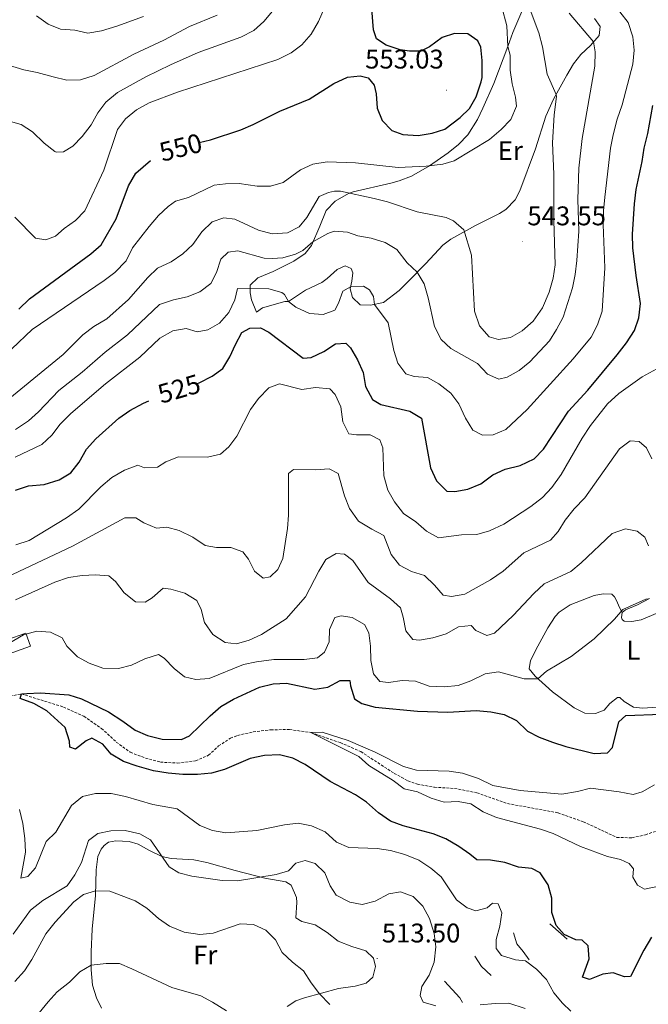
# Model space of a CAD drawing. Units: metres. Extents: x 587013 to 591505, y 4656866 to 4659892.
# Drawn here: x 588956 to 589189, y 4657522 to 4657887 of the extents above; entities that cross this region are included whole.
import ezdxf
from ezdxf.enums import TextEntityAlignment as Align

# ---------------------------------------------------------------- set-up
doc = ezdxf.new("R2010")
doc.units = ezdxf.units.M
doc.header["$MEASUREMENT"] = 0
doc.linetypes.add('TRAZOSX2', pattern=[1.5, 1, -0.5])
for name, color, linetype, lineweight in [('Carátula', 7, 'Continuous', 5), ('Level 11', 142, 'TRAZOSX2', 13), ('Level 16', 1, 'Continuous', 0), ('Level 36', 19, 'Continuous', 40), ('Level 37', 92, 'Continuous', 0), ('Level 4', 36, 'Continuous', 30), ('Level 41', 19, 'Continuous', 0), ('Level 5', 36, 'Continuous', 0), ('Level 7', 1, 'Continuous', 0)]:
    doc.layers.add(name, color=color, linetype=linetype, lineweight=lineweight)
doc.styles.add('Arial', font='ARIAL.TTF', dxfattribs={"height": 0.2})

# ---------------------------------------------------------------- blocks, each defined once
blk = doc.blocks.new('5PATER')
at = {"layer": 'Carátula', "linetype": 'Continuous', "lineweight": 5}
h = blk.add_hatch(color=250, dxfattribs=at)
edge = h.paths.add_edge_path()
edge.add_ellipse((0, 0), major_axis=(-1.33, -1.34), ratio=0.999422, start_angle=0, end_angle=360)

msp = doc.modelspace()

# ---------------------------------------------------------------- linework, layer by layer
at = {"layer": 'Level 11', "color": 142, "linetype": 'TRAZOSX2', "lineweight": 13}
msp.add_polyline3d([(588947.76, 4657635.61, 501.52), (588956.56, 4657637.17, 500.01), (588972.16, 4657632.32, 499.22), (588979.71, 4657628.89, 498.88), (588986.21, 4657624.38, 498.63), (588991.74, 4657619.34, 498.53), (588996.92, 4657615.53, 498.34), (589002.56, 4657613.39, 498.29), (589008.1, 4657611.88, 498.04), (589014.39, 4657611.55, 497.94), (589021.18, 4657612.35, 497.75), (589025.95, 4657614.43, 497.6), (589029.7, 4657617.9, 497.21), (589034.09, 4657620.77, 496.96), (589036.75, 4657621.79, 496.72), (589042.56, 4657623.13, 496.42), (589049, 4657623.88, 495.88), (589055.97, 4657623.99, 495.59), (589063.97, 4657622.87, 495.01), (589074.81, 4657619.12, 494.52), (589082.45, 4657615.79, 494.12), (589094.84, 4657607.71, 494.07), (589099.93, 4657604.98, 493.88), (589103.46, 4657603.69, 493.83), (589109.74, 4657602.57, 493.93), (589117.21, 4657602.13, 493.73), (589125.55, 4657600.52, 493.53), (589136.92, 4657596.52, 493.44), (589155.62, 4657593.08, 493.34), (589164.99, 4657589.78, 493.09), (589177.43, 4657583.97, 492.75), (589183.03, 4657583.79, 492.75), (589188.05, 4657584.94, 492.75), (589193.41, 4657586.73, 492.75)], dxfattribs=at)
at = {"layer": 'Level 16', "color": 1, "linetype": 'Continuous', "lineweight": 13, "ltscale": 0.5}
for points in [[(588951.08, 4657657.27, 507.25), (588958.21, 4657659.74, 506.51), (588959.91, 4657654.94, 505.78), (588949.83, 4657651.34, 506.17), (588949.06, 4657652.89, 506.66)], [(589159.02, 4657546.18, 500.55), (589152.56, 4657551.92, 500.64)], [(589144.94, 4657538.52, 504.57), (589142.68, 4657541.64, 504.18), (589140.34, 4657544.48, 504.18), (589139.06, 4657548.61, 504.48)], [(589130.84, 4657532.74, 506.78), (589127.2, 4657536.1, 506.78), (589124.79, 4657539.85, 506.74)], [(589113.46, 4657530.6, 508.9), (589119.2, 4657524.43, 508.95), (589120.13, 4657522.74, 508.95)]]:
    msp.add_polyline3d(points, dxfattribs=at)
at = {"layer": 'Level 36', "color": 92, "linetype": 'Continuous', "lineweight": 0}
for points in [[(589043.79, 4657778.79, 528.25), (589041.85, 4657783.43, 528.73), (589041.35, 4657785.95, 529.38), (589041.37, 4657788.86, 530.61), (589044.21, 4657791.52, 530.46), (589049.92, 4657793.92, 531.99), (589057.65, 4657797.73, 534.15), (589061.82, 4657800.6, 534.77), (589064.13, 4657803.59, 535.08), (589067.2, 4657810.77, 536.16), (589069.55, 4657816.53, 537.68), (589072.95, 4657819.97, 538.86), (589077.94, 4657822.85, 540.11), (589079.68, 4657823.43, 540.43), (589093.57, 4657826.69, 542.24), (589096.69, 4657827.54, 542.79), (589101.27, 4657829.32, 543.68), (589107.96, 4657833.06, 545.15), (589114.9, 4657837.93, 547.16), (589118.73, 4657841.05, 547.93), (589122.21, 4657844.62, 548.41), (589125.77, 4657850.28, 548.83), (589127.77, 4657854.52, 548.74), (589131.79, 4657863.6, 547.49), (589136.99, 4657877.4, 544.99), (589138.85, 4657882.56, 543.68), (589142.57, 4657891.27, 540.39)], [(589169.14, 4657887.77, 533.31), (589171.21, 4657884.85, 533.46)], [(589171.21, 4657884.85, 533.46), (589170.84, 4657881.51, 534.29), (589167.65, 4657877.78, 535.48), (589164.15, 4657874.39, 536.66), (589161.38, 4657870.96, 537.73), (589158.86, 4657866.77, 538.8), (589153.94, 4657857.77, 540.44), (589151.06, 4657851.52, 541.27), (589147.33, 4657839.36, 542.55), (589141.45, 4657823.77, 542.84), (589139.72, 4657820.54, 542.94), (589136.24, 4657816.89, 542.88), (589133.88, 4657815.38, 542.74), (589124.99, 4657810.95, 541.54), (589115.84, 4657805.89, 539.02), (589112.9, 4657803.63, 538.13), (589106.54, 4657796.91, 536.46), (589100.01, 4657790.19, 533.51), (589096.68, 4657786.82, 532.43), (589090.93, 4657782.34, 531), (589086.1, 4657781.37, 530.12), (589082.24, 4657781.48, 529.28), (589079.31, 4657784.29, 529.28), (589078.54, 4657787.48, 529.92), (589079.07, 4657790.34, 530.17), (589079.48, 4657793.41, 531), (589078.86, 4657794.98, 532.03), (589076.62, 4657795.97, 532.48), (589073.74, 4657794.62, 533.16), (589069.94, 4657791.29, 533), (589067.98, 4657789.81, 532.57), (589061.91, 4657786.94, 531.35), (589055.64, 4657782.81, 530.12), (589054.22, 4657782.82, 529.53), (589046.04, 4657780.39, 528.84), (589043.79, 4657778.79, 528.25)], [(589194.37, 4657632.36, 501.37), (589186.98, 4657631.93, 501.71), (589183.6, 4657632.31, 501.96), (589180.12, 4657634.37, 502.2), (589178.55, 4657635.91, 502.35), (589177.69, 4657635.88, 502.5), (589174.89, 4657633.69, 502.45), (589172.75, 4657631.19, 502.69), (589169.52, 4657629.91, 502.69), (589165.63, 4657630.01, 502.94), (589161.63, 4657632, 503.43), (589153.6, 4657637.92, 504.03), (589147.2, 4657643.79, 505.05), (589144.97, 4657646.55, 505.44), (589145.46, 4657649.65, 505.64), (589148.08, 4657654.87, 506.33), (589151.86, 4657661.76, 506.33), (589154.6, 4657665.92, 506.22), (589156.02, 4657667.48, 506.18), (589160.18, 4657670.25, 506.36), (589169.06, 4657673.69, 506.03), (589172.32, 4657674.34, 505.98), (589175.59, 4657674.21, 505.89), (589176.6, 4657673.22, 505.84), (589177.22, 4657672.15, 505.84), (589178.58, 4657669.04, 505.49), (589179.41, 4657667.4, 504.62)], [(589197.35, 4657669.27, 505.36), (589186.46, 4657664.65, 504.68), (589183.05, 4657664, 504.62), (589180.18, 4657664.18, 504.62), (589179.48, 4657664.85, 504.62), (589179.17, 4657665.6, 504.62), (589179.41, 4657667.4, 504.62), (589180.72, 4657668.34, 504.62), (589185.13, 4657670.24, 504.82), (589189.52, 4657672.56, 505.31)], [(588986.3, 4657520.58, 522.2), (588984.35, 4657524.44, 521.91), (588982.87, 4657529.18, 521.24), (588982.41, 4657534.78, 520.25), (588982.37, 4657541.53, 519.17), (588982.78, 4657549.97, 517.82), (588984, 4657562.36, 515.15), (588984.23, 4657571.99, 513.26), (588984.92, 4657576.86, 512.41), (588986.16, 4657579.61, 512.03), (588987.18, 4657580.98, 511.98), (588988.88, 4657582.15, 511.94), (588991.6, 4657582.68, 511.79), (588996.56, 4657582.39, 511.73), (588999.8, 4657581.42, 511.64), (589003.84, 4657579.27, 510.31), (589008.62, 4657576.93, 509.72), (589012.11, 4657576.16, 509.53), (589020.48, 4657575.64, 508.35), (589025.38, 4657574.63, 508.17), (589035.83, 4657571.74, 508.64), (589046.86, 4657568.85, 510.02), (589054.59, 4657567.51, 510.9), (589056.63, 4657566.28, 511.05), (589058.63, 4657561.69, 512.02), (589058.71, 4657559.79, 512.38), (589058.4, 4657554.13, 512.72), (589060.6, 4657552.74, 512.67), (589065.58, 4657551.49, 512.52), (589070.01, 4657548.64, 512.38), (589074.08, 4657545.47, 512.43), (589079.17, 4657543.44, 512.52), (589084.28, 4657541.92, 512.72), (589087.21, 4657539.11, 513.06), (589087.86, 4657536.04, 512.87), (589086.89, 4657532.08, 512.92), (589084.4, 4657529.85, 513.16), (589080.39, 4657528.81, 513.46), (589074.14, 4657527.95, 514.29), (589061.62, 4657524.44, 515.23), (589058.39, 4657523.28, 515.57), (589055.08, 4657521.21, 516.36)]]:
    msp.add_polyline3d(points, dxfattribs=at)
at = {"layer": 'Level 4', "color": 36, "linetype": 'Continuous', "lineweight": 30}
for points in [[(589103.72, 4657844.37, 550.01), (589108.87, 4657845.16, 550.01), (589113.62, 4657846.72, 550.01), (589119.36, 4657851.04, 550.01), (589122.72, 4657854.4, 550.01), (589125.3, 4657858.67, 550.01), (589127.16, 4657864.28, 550.01), (589127.42, 4657865.93, 550.01), (589127.53, 4657872.17, 550.01), (589126.97, 4657877.09, 550.01), (589125.88, 4657879.53, 550.01), (589122.16, 4657882.07, 550.01), (589117.21, 4657882.25, 550.01), (589112.69, 4657880.75, 550.01), (589107.95, 4657877.24, 550.01), (589104.68, 4657875.68, 550.01), (589100.55, 4657875.67, 550.01), (589097.1, 4657876.16, 550.01), (589091.88, 4657877.88, 550.01), (589088.32, 4657880.25, 550.01), (589087.16, 4657883.52, 550.01), (589085.91, 4657899.21, 550.01)], [(589022.51, 4657841.7, 550.01), (589026.72, 4657842.78, 550.01), (589037.9, 4657846.5, 550.01), (589042.52, 4657848.42, 550.01), (589052.38, 4657853.32, 550.01), (589063.31, 4657857.84, 550.01), (589072.5, 4657863.64, 550.01), (589077.55, 4657866.01, 550.01), (589082.19, 4657866.45, 550.01), (589085.17, 4657865.69, 550.01), (589087.47, 4657862.97, 550.01), (589088.16, 4657859.82, 550.01), (589088.53, 4657854.55, 550.01), (589090.35, 4657849.9, 550.01), (589093.96, 4657846.25, 550.01), (589098.02, 4657844.67, 550.01), (589103.72, 4657844.37, 550.01)], [(589021.87, 4657752.38, 525.01), (589022.5, 4657752.56, 525.01), (589027.27, 4657755.01, 525.01), (589031.3, 4657757.97, 525.01), (589033.83, 4657762.21, 525.01), (589035.9, 4657766.83, 525.01), (589038.3, 4657771.21, 525.01), (589041.28, 4657772.85, 525.01), (589045.29, 4657772.99, 525.01), (589048.35, 4657771.36, 525.01), (589061.06, 4657761.74, 525.01), (589064.05, 4657762, 525.01), (589068.78, 4657764.21, 525.01), (589073.04, 4657767.02, 525.01), (589076.86, 4657767.27, 525.01), (589078.69, 4657765.57, 525.01), (589081.22, 4657761.19, 525.01), (589083.36, 4657756.43, 525.01), (589084.19, 4657751.19, 525.01), (589086.84, 4657746.46, 525.01), (589089.86, 4657744.6, 525.01), (589100.69, 4657742.1, 525.01), (589104.94, 4657739.47, 525.01), (589108.27, 4657721.07, 525.01), (589110.49, 4657716.19, 525.01), (589114.32, 4657712.39, 525.01), (589117.3, 4657712.26, 525.01), (589122.21, 4657713.2, 525.01), (589126.99, 4657715.17, 525.01), (589131.48, 4657718.47, 525.01), (589136, 4657720.63, 525.01), (589141.6, 4657721.99, 525.01), (589146.73, 4657724.39, 525.01), (589150.27, 4657727.93, 525.01), (589159.52, 4657742.05, 525.01), (589166.68, 4657749.85, 525.01), (589177.6, 4657762.93, 525.01), (589181.04, 4657767.43, 525.01), (589183.94, 4657771.97, 525.01), (589185.55, 4657776.7, 525.01), (589186.23, 4657781.97, 525.01), (589184.57, 4657792.44, 525.01), (589183.44, 4657802.71, 525.01), (589183.21, 4657807.71, 525.01), (589184.01, 4657818.98, 525.01), (589184.59, 4657824.28, 525.01), (589186.89, 4657834.76, 525.01), (589187.57, 4657839.71, 525.01), (589188.91, 4657845.05, 525.01), (589190.76, 4657855.51, 525.01)], [(588955.56, 4657779.91, 550.01), (588959.57, 4657783.79, 550.01), (588982.34, 4657800.48, 550.01), (588986.09, 4657803.79, 550.01), (588991.73, 4657813.48, 550.01), (588996.3, 4657825.7, 550.01), (588999.02, 4657830.41, 550.01), (589004.4, 4657835.06, 550.01)], [(588954.36, 4657712.82, 525.01), (588959.1, 4657714.4, 525.01), (588964.95, 4657714.84, 525.01), (588970.5, 4657716.58, 525.01), (588974.91, 4657719.23, 525.01), (588977.99, 4657723.17, 525.01), (588980.72, 4657727.97, 525.01), (588984.14, 4657731.85, 525.01), (588992.71, 4657739.48, 525.01), (588996.81, 4657742.34, 525.01), (589001.86, 4657745.07, 525.01), (589003.75, 4657745.89, 525.01)], [(588976.61, 4657616.67, 500.01), (588974.53, 4657617.46, 500.01), (588974.35, 4657619.67, 500.01), (588972.77, 4657624.78, 500.01), (588966, 4657630.87, 500.01), (588961.18, 4657633.65, 500.01), (588956.12, 4657635.53, 500.01), (588956.56, 4657637.17, 500.01), (588958.49, 4657637.4, 500.01), (588963.56, 4657637.57, 500.01), (588974.09, 4657636.88, 500.01), (588978.86, 4657635.38, 500.01), (588988.83, 4657630.57, 500.01), (588994.2, 4657627.1, 500.01), (588998.7, 4657623.73, 500.01), (589003.26, 4657621.71, 500.01), (589008.79, 4657620.4, 500.01), (589015.89, 4657620.3, 500.01), (589018.85, 4657621.65, 500.01), (589026.52, 4657629.08, 500.01), (589030.58, 4657632.48, 500.01), (589035.16, 4657635.28, 500.01), (589044.85, 4657639.75, 500.01), (589049.93, 4657640.9, 500.01), (589054.92, 4657641.13, 500.01), (589065.36, 4657639, 500.01), (589070.28, 4657639.68, 500.01), (589074.81, 4657642.13, 500.01), (589078.39, 4657642.15, 500.01), (589078.65, 4657640.22, 500.01), (589080.06, 4657635.43, 500.01), (589082.82, 4657633.6, 500.01), (589087.8, 4657632.27, 500.01), (589103.52, 4657630.81, 500.01), (589114.71, 4657630.47, 500.01), (589125.25, 4657631.08, 500.01), (589130.67, 4657630.54, 500.01), (589135.66, 4657629.53, 500.01), (589140.17, 4657627.39, 500.01), (589144.27, 4657623.43, 500.01), (589148.69, 4657621.1, 500.01), (589153.63, 4657619.3, 500.01), (589158.55, 4657617.71, 500.01), (589169.02, 4657615.11, 500.01), (589174.02, 4657615.31, 500.01), (589175.79, 4657617.36, 500.01), (589178.24, 4657626.89, 500.01), (589180.77, 4657629.24, 500.01), (589193.98, 4657629.67, 500.01)], [(589190.34, 4657546.99, 500.01), (589187.51, 4657542.17, 500.01), (589182.47, 4657532.35, 500.01), (589180.35, 4657532.25, 500.01), (589176.11, 4657533.72, 500.01), (589172.22, 4657533.23, 500.01), (589167.33, 4657531.22, 500.01), (589164.7, 4657532.06, 500.01), (589167.14, 4657538.92, 500.01), (589166.77, 4657543.72, 500.01), (589164.62, 4657545.85, 500.01), (589162.19, 4657545.91, 500.01), (589157.95, 4657547.89, 500.01), (589154.95, 4657551.33, 500.01), (589153.3, 4657556.06, 500.01), (589153.37, 4657561.41, 500.01), (589151.99, 4657566.36, 500.01), (589149, 4657570.86, 500.01), (589145.91, 4657572.37, 500.01), (589140.93, 4657572.9, 500.01), (589135.86, 4657574.7, 500.01), (589130.56, 4657575.56, 500.01), (589125.56, 4657575.61, 500.01), (589122.95, 4657577.8, 500.01), (589118.81, 4657580.61, 500.01), (589113.94, 4657583.47, 500.01), (589109.26, 4657585.23, 500.01), (589098.21, 4657588.24, 500.01), (589093.51, 4657589.94, 500.01), (589088.97, 4657593.02, 500.01), (589084.62, 4657597.04, 500.01), (589080.44, 4657599.79, 500.01), (589071.07, 4657604.73, 500.01), (589061.86, 4657611.04, 500.01), (589057.2, 4657613.38, 500.01), (589052.34, 4657614.58, 500.01), (589046.71, 4657614.31, 500.01), (589041.44, 4657613.24, 500.01), (589031.83, 4657609.2, 500.01), (589027.02, 4657607.84, 500.01), (589021.89, 4657607.27, 500.01), (589016.4, 4657607.3, 500.01), (589010.96, 4657607.76, 500.01), (589005.48, 4657608.72, 500.01), (588999.53, 4657610.33, 500.01), (588994.35, 4657612.16, 500.01), (588989.81, 4657614.86, 500.01), (588986.76, 4657618.61, 500.01), (588982.69, 4657620.72, 500.01), (588980.56, 4657619.79, 500.01), (588976.61, 4657616.67, 500.01)]]:
    msp.add_polyline3d(points, dxfattribs=at)
at = {"layer": 'Level 5', "color": 36, "linetype": 'Continuous', "lineweight": 0}
for points in [[(588940.03, 4657853.01, 560.01), (588956.38, 4657848.41, 560.01), (588960.62, 4657845.77, 560.01), (588964.98, 4657841.57, 560.01), (588968.91, 4657838.46, 560.01), (588969.4, 4657838.16, 560.01), (588972.2, 4657838.3, 560.01), (588975.63, 4657840.37, 560.01), (588979.04, 4657844.01, 560.01), (588982.39, 4657848.31, 560.01), (588984.85, 4657852.73, 560.01), (588987.87, 4657856.71, 560.01), (588992.2, 4657860.29, 560.01), (589002.69, 4657866.15, 560.01), (589011.88, 4657870.59, 560.01), (589022.16, 4657875.12, 560.01), (589037.91, 4657880.8, 560.01), (589042.73, 4657883.29, 560.01), (589046.52, 4657886.67, 560.01), (589050.26, 4657891.2, 560.01)], [(588946.72, 4657742.4, 540.01), (588971.99, 4657763.13, 540.01), (588979.3, 4657770.44, 540.01), (588983.37, 4657773.44, 540.01), (588988.22, 4657776.32, 540.01), (588996.32, 4657783.57, 540.01), (589003.43, 4657791.68, 540.01), (589007.05, 4657795.14, 540.01), (589012.07, 4657797.45, 540.01), (589016.41, 4657800.49, 540.01), (589020.11, 4657803.86, 540.01), (589023.5, 4657808.67, 540.01), (589027.29, 4657812.3, 540.01), (589031.66, 4657813.77, 540.01), (589035.7, 4657813.35, 540.01), (589044.48, 4657809.18, 540.01), (589049.59, 4657807.89, 540.01), (589055.29, 4657808.21, 540.01), (589059.58, 4657810.43, 540.01), (589062.43, 4657813.99, 540.01), (589067.04, 4657821.74, 540.01), (589070.42, 4657823.26, 540.01), (589072.67, 4657823.75, 540.01), (589074.91, 4657823.66, 540.01), (589087.44, 4657820.99, 540.01), (589092.3, 4657819.79, 540.01), (589103.37, 4657816.06, 540.01), (589114.09, 4657813.92, 540.01), (589116.83, 4657812.65, 540.01), (589120.63, 4657809.34, 540.01), (589123.58, 4657799.98, 540.01), (589124.68, 4657779.22, 540.01), (589126.53, 4657773.75, 540.01), (589130.09, 4657769.72, 540.01), (589133.5, 4657768.68, 540.01), (589137.98, 4657769.4, 540.01), (589142.32, 4657771.89, 540.01), (589146.37, 4657775.53, 540.01), (589149.88, 4657780.37, 540.01), (589152.38, 4657786.18, 540.01), (589153.79, 4657791.44, 540.01), (589154.52, 4657796.39, 540.01), (589154.11, 4657812.82, 540.01), (589154.11, 4657829.96, 540.01), (589153.6, 4657841.63, 540.01), (589154.21, 4657851.96, 540.01), (589155.03, 4657858.76, 540.01), (589154.93, 4657859.59, 540.01), (589151.54, 4657867.1, 540.01), (589149.91, 4657877.21, 540.01), (589148.45, 4657882.47, 540.01), (589144.94, 4657891.95, 540.01)], [(588961.72, 4657806.24, 555.01), (588965.61, 4657805.59, 555.01), (588969.15, 4657807.02, 555.01), (588972.39, 4657809.91, 555.01), (588976.62, 4657812.84, 555.01), (588980.1, 4657816.44, 555.01), (588987.17, 4657831.52, 555.01), (588992.17, 4657846.59, 555.01), (588995.2, 4657850.56, 555.01), (588999.29, 4657853.93, 555.01), (589003.89, 4657856.43, 555.01), (589014.45, 4657860.46, 555.01), (589051.66, 4657872.59, 555.01), (589056.59, 4657874.99, 555.01), (589060.56, 4657878.03, 555.01), (589063.98, 4657881.99, 555.01), (589066.81, 4657886.68, 555.01), (589068.83, 4657891.41, 555.01)], [(589017.67, 4657772.75, 530.01), (589021.7, 4657771.55, 530.01), (589025.75, 4657772.23, 530.01), (589030.05, 4657774.78, 530.01), (589033.49, 4657778.75, 530.01), (589035.72, 4657783.41, 530.01), (589036.69, 4657787.65, 530.01), (589048.32, 4657787.51, 530.01), (589053.12, 4657786.12, 530.01), (589054.12, 4657785.39, 530.01), (589055.64, 4657782.81, 530.01), (589058.34, 4657780.67, 530.01), (589063.44, 4657778.36, 530.01), (589068.43, 4657777.97, 530.01), (589072.84, 4657779.61, 530.01), (589074.19, 4657782.19, 530.01), (589075.74, 4657786.63, 530.01), (589078.68, 4657788.25, 530.01), (589083.4, 4657788.45, 530.01), (589085.71, 4657787.07, 530.01), (589087.15, 4657784.58, 530.01), (589087.48, 4657781.64, 530.01), (589092.58, 4657774.81, 530.01), (589094.7, 4657764.63, 530.01), (589096.21, 4657759.86, 530.01), (589099.21, 4657755.99, 530.01), (589102.19, 4657754.95, 530.01), (589107.18, 4657754.59, 530.01), (589111.37, 4657752.23, 530.01), (589115.83, 4657748.79, 530.01), (589118.81, 4657744.77, 530.01), (589121.28, 4657739.44, 530.01), (589124.01, 4657735.06, 530.01), (589127.57, 4657733.24, 530.01), (589131.62, 4657733.29, 530.01), (589136.22, 4657735.27, 530.01), (589144.13, 4657742.65, 530.01), (589161.3, 4657761.54, 530.01), (589167.98, 4657769.56, 530.01), (589170.29, 4657774.11, 530.01), (589172.01, 4657779.17, 530.01), (589173.04, 4657795.27, 530.01), (589172.38, 4657811.39, 530.01), (589172.48, 4657816.39, 530.01), (589173.03, 4657821.51, 530.01), (589175.14, 4657839.71, 530.01), (589176.04, 4657844.63, 530.01), (589177.52, 4657850.47, 530.01), (589179.47, 4657855.76, 530.01), (589183.33, 4657870.83, 530.01), (589183.91, 4657876.01, 530.01), (589183.35, 4657881.01, 530.01), (589181.65, 4657886.28, 530.01), (589178.52, 4657890.19, 530.01)], [(589096.32, 4657832.52, 545.01), (589106.74, 4657832.95, 545.01), (589112.92, 4657833.67, 545.01), (589117.14, 4657834.9, 545.01), (589130.21, 4657842.82, 545.01), (589134.51, 4657846.63, 545.01), (589138.08, 4657850.35, 545.01), (589140.24, 4657855.21, 545.01), (589139.89, 4657858.63, 545.01), (589138.63, 4657863.47, 545.01), (589137.87, 4657868.62, 545.01), (589137.87, 4657874.11, 545.01), (589136.99, 4657877.4, 545.01), (589136.68, 4657885.09, 545.01), (589134.82, 4657891.98, 545.01)], [(588941.88, 4657873.44, 565.01), (588957.45, 4657868.67, 565.01), (588962.38, 4657867.74, 565.01), (588968.34, 4657866.09, 565.01), (588973.44, 4657864.93, 565.01), (588978.44, 4657864.96, 565.01), (588983.47, 4657866.55, 565.01), (588998.28, 4657874.49, 565.01), (589009.37, 4657879.66, 565.01), (589018.95, 4657884.79, 565.01), (589029.19, 4657889.02, 565.01)], [(588954.29, 4657735.34, 535.01), (588959.14, 4657738.53, 535.01), (588962.87, 4657741.87, 535.01), (588970.45, 4657749.71, 535.01), (588979.06, 4657756.58, 535.01), (588987.55, 4657764, 535.01), (588995.89, 4657770.38, 535.01), (589007.78, 4657781.66, 535.01), (589012.98, 4657783.39, 535.01), (589018.04, 4657784.54, 535.01), (589022.68, 4657786.41, 535.01), (589026.76, 4657789.4, 535.01), (589028.86, 4657793.59, 535.01), (589030.5, 4657798.42, 535.01), (589033.19, 4657801.08, 535.01), (589036.88, 4657801.53, 535.01), (589046.54, 4657798.88, 535.01), (589049.6, 4657798.67, 535.01), (589053.49, 4657798.96, 535.01), (589058.22, 4657800.27, 535.01), (589060.9, 4657801.67, 535.01), (589064.69, 4657804.92, 535.01), (589070.22, 4657808.03, 535.01), (589072.54, 4657808.85, 535.01), (589077.54, 4657808.53, 535.01), (589081.33, 4657807.07, 535.01), (589086.32, 4657806.25, 535.01), (589091.54, 4657804.65, 535.01), (589095.84, 4657802.11, 535.01), (589099.63, 4657797.14, 535.01), (589103.39, 4657793.66, 535.01), (589105.96, 4657789.37, 535.01), (589107.5, 4657784.09, 535.01), (589109.84, 4657773.46, 535.01), (589112.25, 4657768.73, 535.01), (589115.9, 4657765.32, 535.01), (589125.72, 4657759.82, 535.01), (589129.43, 4657755.79, 535.01), (589133.62, 4657753.92, 535.01), (589136.81, 4657754.72, 535.01), (589141.18, 4657757.16, 535.01), (589145.21, 4657760.41, 535.01), (589152.41, 4657768.23, 535.01), (589155.12, 4657772.43, 535.01), (589157.48, 4657776.99, 535.01), (589160.97, 4657787.88, 535.01), (589161.99, 4657792.77, 535.01), (589162.63, 4657797.94, 535.01), (589163.3, 4657808.9, 535.01), (589162.92, 4657820.61, 535.01), (589163.29, 4657832.19, 535.01), (589164.54, 4657843.27, 535.01), (589169.29, 4657870.13, 535.01), (589169.4, 4657875.39, 535.01), (589168.78, 4657879.1, 535.01), (589159.76, 4657889.72, 535.01)], [(588962.14, 4657888.8, 570.01), (588966.44, 4657885.71, 570.01), (588971.04, 4657883.75, 570.01), (588976.33, 4657883.38, 570.01), (588981.23, 4657882.33, 570.01), (588986.28, 4657883.18, 570.01), (588991.98, 4657884.87, 570.01), (589001.77, 4657888.47, 570.01)], [(588953.02, 4657765.17, 545.01), (588960.47, 4657772.4, 545.01), (588987.26, 4657790.52, 545.01), (588991.22, 4657793.56, 545.01), (588995.39, 4657797.88, 545.01), (588997.75, 4657802.65, 545.01), (589003.88, 4657810.55, 545.01), (589007.43, 4657814.62, 545.01), (589011.02, 4657818.07, 545.01), (589013.7, 4657819.99, 545.01), (589018.52, 4657821.32, 545.01), (589028.1, 4657825.94, 545.01), (589032.25, 4657826.48, 545.01), (589037.26, 4657826.53, 545.01), (589044.04, 4657825.61, 545.01), (589049, 4657825.6, 545.01), (589053.67, 4657826.93, 545.01), (589060.13, 4657831.56, 545.01), (589064.67, 4657833.66, 545.01), (589069.91, 4657834.55, 545.01), (589080.51, 4657834.26, 545.01), (589096.32, 4657832.52, 545.01)], [(588954.13, 4657814.03, 555.01), (588961.72, 4657806.24, 555.01)], [(588954.27, 4657725.08, 530.01), (588964.09, 4657729.78, 530.01), (588967.78, 4657733.14, 530.01), (588970.93, 4657737.29, 530.01), (588974.91, 4657741.2, 530.01), (588987.71, 4657752.21, 530.01), (589000.5, 4657762.12, 530.01), (589007.89, 4657769.23, 530.01), (589012.74, 4657771.87, 530.01), (589017.67, 4657772.75, 530.01)], [(588954.43, 4657692.44, 520.01), (588959.39, 4657694.15, 520.01), (588973.22, 4657702.54, 520.01), (588977.78, 4657705.76, 520.01), (588985.96, 4657714.07, 520.01), (588990.02, 4657717.46, 520.01), (588994.72, 4657720.23, 520.01), (588999.72, 4657722.08, 520.01), (589002.19, 4657721.01, 520.01), (589006.98, 4657721.26, 520.01), (589010.14, 4657723.24, 520.01), (589014.79, 4657725.13, 520.01), (589025.52, 4657724.97, 520.01), (589030.36, 4657726.19, 520.01), (589033.44, 4657728.89, 520.01), (589036.48, 4657732.86, 520.01), (589041.49, 4657742.76, 520.01), (589044.5, 4657746.83, 520.01), (589048.3, 4657750.78, 520.01), (589052.32, 4657752.21, 520.01), (589060.56, 4657750.16, 520.01), (589065.63, 4657750.91, 520.01), (589071.01, 4657750.37, 520.01), (589072.89, 4657748.24, 520.01), (589075.07, 4657743.74, 520.01), (589075.78, 4657738.16, 520.01), (589078.04, 4657733.7, 520.01), (589080.82, 4657733.26, 520.01), (589085.93, 4657733.35, 520.01), (589089.54, 4657731.41, 520.01), (589090.66, 4657728.45, 520.01), (589091.03, 4657718.07, 520.01), (589092.42, 4657712.84, 520.01), (589094.9, 4657708.5, 520.01), (589098.34, 4657704.12, 520.01), (589102.84, 4657701.03, 520.01), (589106.8, 4657697.55, 520.01), (589111.23, 4657695.15, 520.01), (589119.76, 4657696.18, 520.01), (589125.46, 4657696.31, 520.01), (589130.24, 4657697.73, 520.01), (589135.48, 4657700.2, 520.01), (589145.56, 4657706.73, 520.01), (589149.86, 4657710.12, 520.01), (589153.33, 4657713.72, 520.01), (589156.78, 4657718.61, 520.01), (589164.62, 4657732.12, 520.01), (589167.7, 4657736.79, 520.01), (589174.01, 4657744.86, 520.01), (589178.18, 4657748.7, 520.01), (589186.88, 4657754.83, 520.01), (589192.34, 4657757.75, 520.01)], [(588942.06, 4657676.33, 515.01), (588975.52, 4657692.06, 515.01), (588994.95, 4657702.48, 515.01), (588999.04, 4657702.46, 515.01), (589001.97, 4657700.63, 515.01), (589006.59, 4657698.72, 515.01), (589010.49, 4657699.09, 515.01), (589015.08, 4657697.77, 515.01), (589020.18, 4657695.35, 515.01), (589024.68, 4657692.21, 515.01), (589028.96, 4657691.48, 515.01), (589034.27, 4657691.53, 515.01), (589038.66, 4657689.9, 515.01), (589040.73, 4657687.21, 515.01), (589042.98, 4657682.68, 515.01), (589046.27, 4657680.11, 515.01), (589048.86, 4657680.68, 515.01), (589051.71, 4657683.3, 515.01), (589053.58, 4657687.49, 515.01), (589055.25, 4657698.53, 515.01), (589055.64, 4657703.56, 515.01), (589055.65, 4657718.97, 515.01), (589057.54, 4657720.48, 515.01), (589065.59, 4657720.36, 515.01), (589070.7, 4657720.73, 515.01), (589074.11, 4657718.94, 515.01), (589076.39, 4657710.63, 515.01), (589078.2, 4657705.98, 515.01), (589081.65, 4657701.34, 515.01), (589086.5, 4657698.27, 515.01), (589090.96, 4657696.01, 515.01), (589093.75, 4657688.88, 515.01), (589096.86, 4657684.96, 515.01), (589101.3, 4657682.59, 515.01), (589106.09, 4657681.09, 515.01), (589109.8, 4657677.55, 515.01), (589113.07, 4657673.8, 515.01), (589116.15, 4657673.35, 515.01), (589121.09, 4657674.2, 515.01), (589130.54, 4657679.49, 515.01), (589135.3, 4657682.79, 515.01), (589142.91, 4657689.56, 515.01), (589152.81, 4657694.17, 515.01), (589155.66, 4657697.45, 515.01), (589158.32, 4657701.69, 515.01), (589161.66, 4657705.85, 515.01), (589165.6, 4657709.97, 515.01), (589178.39, 4657728.14, 515.01), (589182.43, 4657731.1, 515.01), (589185.76, 4657730.85, 515.01), (589188.42, 4657728.44, 515.01), (589190.4, 4657724.38, 515.01)], [(589164.2, 4657685.81, 510.01), (589175.72, 4657696.74, 510.01), (589180.67, 4657698.38, 510.01), (589184.95, 4657697.61, 510.01), (589187.89, 4657695.35, 510.01), (589189.24, 4657692.16, 510.01)], [(588954.38, 4657672.12, 510.01), (588968.96, 4657678.62, 510.01), (588974, 4657680.4, 510.01), (588979.04, 4657681.12, 510.01), (588984.03, 4657681.4, 510.01), (588989, 4657680.94, 510.01), (588991.48, 4657678.85, 510.01), (588994.64, 4657674.74, 510.01), (588998.91, 4657671.38, 510.01), (589002.48, 4657671.24, 510.01), (589005.09, 4657672.87, 510.01), (589009.16, 4657676.39, 510.01), (589011.94, 4657676.1, 510.01), (589017.16, 4657674.54, 510.01), (589021.59, 4657671.8, 510.01), (589023.18, 4657668.53, 510.01), (589024.45, 4657663.69, 510.01), (589027.49, 4657659.27, 510.01), (589032.11, 4657656.26, 510.01), (589036.35, 4657655.76, 510.01), (589041.08, 4657657.11, 510.01), (589045.6, 4657659.24, 510.01), (589054.77, 4657665.06, 510.01), (589061.96, 4657673.22, 510.01), (589066.92, 4657682.75, 510.01), (589069.52, 4657687.01, 510.01), (589073.37, 4657689.31, 510.01), (589076.35, 4657688.98, 510.01), (589079.48, 4657686.68, 510.01), (589085.17, 4657678.55, 510.01), (589093.43, 4657672.46, 510.01), (589097.14, 4657669.11, 510.01), (589098.19, 4657665.63, 510.01), (589099.11, 4657660.6, 510.01), (589101.8, 4657657.36, 510.01), (589104.24, 4657657.11, 510.01), (589109.15, 4657658.04, 510.01), (589114.15, 4657659.45, 510.01), (589118.76, 4657662.06, 510.01), (589123.36, 4657662.54, 510.01), (589125.08, 4657660.77, 510.01), (589129.24, 4657658.9, 510.01), (589132, 4657659.74, 510.01), (589139.02, 4657666.24, 510.01), (589146.6, 4657674.49, 510.01), (589150.51, 4657678.09, 510.01), (589160.38, 4657682.58, 510.01), (589164.2, 4657685.81, 510.01)], [(588947.29, 4657653.24, 505.01), (588957.28, 4657659.06, 505.01), (588962.24, 4657660.45, 505.01), (588967.3, 4657660.14, 505.01), (588971.65, 4657657.96, 505.01), (588973.33, 4657654.96, 505.01), (588977.28, 4657651.01, 505.01), (588981.64, 4657648.58, 505.01), (588986.78, 4657646.74, 505.01), (588992.5, 4657646.6, 505.01), (588997.34, 4657647.83, 505.01), (589002.27, 4657650.24, 505.01), (589007.38, 4657651.86, 505.01), (589009.54, 4657650.4, 505.01), (589013.25, 4657646.64, 505.01), (589017.1, 4657643.49, 505.01), (589021.2, 4657642.55, 505.01), (589026.2, 4657642.86, 505.01), (589038.88, 4657648.11, 505.01), (589043.78, 4657649.13, 505.01), (589050.13, 4657649.93, 505.01), (589061.41, 4657649.95, 505.01), (589066.41, 4657650.63, 505.01), (589068.97, 4657652.7, 505.01), (589070.72, 4657656.46, 505.01), (589070.87, 4657661.06, 505.01), (589072.86, 4657665.53, 505.01), (589075.18, 4657666.18, 505.01), (589079.19, 4657665.57, 505.01), (589083.85, 4657662.95, 505.01), (589085.48, 4657659.91, 505.01), (589086.1, 4657654.95, 505.01), (589086.21, 4657649.53, 505.01), (589087.14, 4657644.63, 505.01), (589089.51, 4657641.81, 505.01), (589092.77, 4657641.48, 505.01), (589097.8, 4657642.16, 505.01), (589102.8, 4657641.95, 505.01), (589107.85, 4657640.05, 505.01), (589113.55, 4657639.79, 505.01), (589118.52, 4657640.26, 505.01), (589123.25, 4657642.07, 505.01), (589128.63, 4657644.62, 505.01), (589133.58, 4657645.34, 505.01), (589143.12, 4657642.85, 505.01), (589148.12, 4657642.78, 505.01), (589151.33, 4657645.61, 505.01), (589160.46, 4657651.1, 505.01), (589169, 4657657.67, 505.01), (589176.52, 4657664.93, 505.01), (589179.68, 4657668.53, 505.01), (589188.26, 4657672.29, 505.01), (589189.21, 4657672.48, 505.01)], [(589197.79, 4657566.83, 495.01), (589187.68, 4657564.72, 495.01), (589185.13, 4657566.19, 495.01), (589183.38, 4657569.15, 495.01), (589183.64, 4657572.25, 495.01), (589182.08, 4657574.3, 495.01), (589178.82, 4657575.77, 495.01), (589173.95, 4657576.89, 495.01), (589164.02, 4657580.55, 495.01), (589153.84, 4657585.46, 495.01), (589149.1, 4657587.06, 495.01), (589132.85, 4657591.4, 495.01), (589127.87, 4657593.43, 495.01), (589123.33, 4657596.44, 495.01), (589118.54, 4657597.33, 495.01), (589113.35, 4657597.09, 495.01), (589108.56, 4657598.54, 495.01), (589103.46, 4657600.84, 495.01), (589098.6, 4657602.02, 495.01), (589094.45, 4657605.13, 495.01), (589085.4, 4657610.61, 495.01), (589081.71, 4657614, 495.01), (589063.97, 4657622.87, 495.01), (589068.06, 4657622.97, 495.01), (589077.72, 4657619.93, 495.01), (589087.81, 4657615.62, 495.01), (589098.25, 4657610.26, 495.01), (589103.08, 4657608.93, 495.01), (589115.26, 4657608.55, 495.01), (589120.19, 4657607.77, 495.01), (589126.17, 4657605.78, 495.01), (589131.42, 4657603.2, 495.01), (589141.62, 4657601.33, 495.01), (589157.03, 4657600.05, 495.01), (589162.81, 4657600.98, 495.01), (589167.65, 4657602.26, 495.01), (589178.29, 4657600.93, 495.01), (589183.48, 4657599.88, 495.01), (589186.9, 4657600.92, 495.01), (589191.4, 4657603.49, 495.01)], [(589005.26, 4657596.11, 505.01), (588995.1, 4657599.19, 505.01), (588989.8, 4657600.24, 505.01), (588984.02, 4657600.31, 505.01), (588979.2, 4657599.09, 505.01), (588975.16, 4657595.84, 505.01), (588969.24, 4657585.93, 505.01), (588965.7, 4657582.39, 505.01), (588961.7, 4657572.73, 505.01), (588958.9, 4657569.52, 505.01), (588956.34, 4657568.83, 505.01), (588958, 4657578.53, 505.01), (588957.77, 4657583.52, 505.01), (588957.08, 4657589.07, 505.01), (588955.77, 4657594.3, 505.01)], [(589160.43, 4657519.51, 505.01), (589157.3, 4657522.47, 505.01), (589154.1, 4657526.31, 505.01), (589151.3, 4657531.23, 505.01), (589147.62, 4657535.06, 505.01), (589143.51, 4657538.23, 505.01), (589139.9, 4657538.56, 505.01), (589134.64, 4657540.09, 505.01), (589132.73, 4657542.69, 505.01), (589132.71, 4657546.11, 505.01), (589134.04, 4657551.01, 505.01), (589134.77, 4657555.96, 505.01), (589133.45, 4657559.31, 505.01), (589131.37, 4657559.56, 505.01), (589129.32, 4657557.8, 505.01), (589125.11, 4657556.69, 505.01), (589121.93, 4657557.84, 505.01), (589117.93, 4657560.85, 505.01), (589112.25, 4657569.37, 505.01), (589108.41, 4657572.57, 505.01), (589103.99, 4657575.46, 505.01), (589098.8, 4657577.61, 505.01), (589093.44, 4657579.15, 505.01), (589088.48, 4657579.8, 505.01), (589078, 4657580.18, 505.01), (589073.42, 4657582.17, 505.01), (589069.18, 4657585.98, 505.01), (589064.21, 4657588.23, 505.01), (589059.15, 4657589.24, 505.01), (589054.19, 4657588.59, 505.01), (589043.84, 4657586.5, 505.01), (589032.32, 4657585.66, 505.01), (589027.39, 4657586.49, 505.01), (589022.68, 4657588.33, 505.01), (589014.29, 4657594.52, 505.01), (589005.26, 4657596.11, 505.01)], [(589110.33, 4657521.46, 510.01), (589105.53, 4657522.85, 510.01), (589104.5, 4657525.27, 510.01), (589105.15, 4657528.61, 510.01), (589107.76, 4657532.87, 510.01), (589109.66, 4657537.69, 510.01), (589110.26, 4657543.35, 510.01), (589109.7, 4657548.32, 510.01), (589107.92, 4657553.86, 510.01), (589105.43, 4657558.47, 510.01), (589101.93, 4657561.99, 510.01), (589097.13, 4657563.71, 510.01), (589092.84, 4657563.03, 510.01), (589087.8, 4657560.3, 510.01), (589082.93, 4657559.05, 510.01), (589078.32, 4657559.92, 510.01), (589073.27, 4657562.55, 510.01), (589071.12, 4657566.02, 510.01), (589069.07, 4657570.78, 510.01), (589065.5, 4657574.27, 510.01), (589061.82, 4657575.34, 510.01), (589058.4, 4657574.38, 510.01), (589055.59, 4657571.57, 510.01), (589050.99, 4657570.14, 510.01), (589036.69, 4657567.89, 510.01), (589031.06, 4657567.99, 510.01), (589019.8, 4657569.63, 510.01), (589014.89, 4657570.76, 510.01), (589011.4, 4657573.02, 510.01), (589004.42, 4657583, 510.01), (589000.47, 4657585.26, 510.01), (588994.97, 4657586.47, 510.01), (588989.74, 4657586.34, 510.01), (588984.83, 4657585.43, 510.01), (588981.47, 4657582.77, 510.01), (588978.83, 4657574.65, 510.01), (588976.41, 4657570.03, 510.01), (588973.45, 4657565.99, 510.01), (588964.49, 4657560.55, 510.01), (588959.91, 4657556.99, 510.01), (588953.41, 4657548.03, 510.01)], [(589071.01, 4657522.01, 515.01), (589067.16, 4657525.99, 515.01), (589064.04, 4657530.02, 515.01), (589061.15, 4657534.47, 515.01), (589057.08, 4657537.64, 515.01), (589053.29, 4657541.24, 515.01), (589050.84, 4657546.01, 515.01), (589047.17, 4657549.49, 515.01), (589042.66, 4657551.71, 515.01), (589037.66, 4657551.91, 515.01), (589027.71, 4657548.49, 515.01), (589022.73, 4657547.94, 515.01), (589016.96, 4657548.77, 515.01), (589011.53, 4657551.06, 515.01), (589007.44, 4657553.93, 515.01), (589003.08, 4657557.75, 515.01), (588998.77, 4657560.49, 515.01), (588989.32, 4657563.99, 515.01), (588984.04, 4657564.19, 515.01), (588979.55, 4657562.84, 515.01), (588976.04, 4657560.03, 515.01), (588969, 4657552.57, 515.01), (588965.63, 4657548.18, 515.01), (588960.43, 4657538.65, 515.01), (588957.69, 4657534.48, 515.01), (588954.14, 4657530.52, 515.01)], [(589032.6, 4657519.59, 520.01), (589027.46, 4657522.85, 520.01), (589023.04, 4657525.2, 520.01), (589012.32, 4657528.24, 520.01), (588997.5, 4657535.24, 520.01), (588992.88, 4657537.14, 520.01), (588988, 4657537.22, 520.01), (588982.4, 4657536.54, 520.01), (588978.18, 4657534.08, 520.01), (588974.34, 4657530.29, 520.01), (588969.84, 4657526.62, 520.01), (588966.43, 4657522.97, 520.01), (588959.83, 4657514.77, 520.01)], [(589143.43, 4657520.53, 510.01), (589137.34, 4657522.45, 510.01), (589132.34, 4657522.37, 510.01), (589126.74, 4657521.85, 510.01)]]:
    msp.add_polyline3d(points, dxfattribs=at)

# ---------------------------------------------------------------- block references
at = {"layer": 'Level 7', "color": 19, "linetype": 'Continuous', "lineweight": 0, "xscale": 0.09999983015004542, "yscale": 0.09999983015004542}
for p in [(589114.2, 4657861.14, 553.04), (589142.51, 4657805.1, 543.56), (589088.52, 4657539.05, 513.51)]:
    msp.add_blockref('5PATER', p, dxfattribs=at)

# ---------------------------------------------------------------- texts
at = {"layer": 'Level 37', "color": 92, "linetype": 'Continuous', "lineweight": 0, "style": 'Arial'}
for s, p in [('Er', (589137.92, 4657838.73, 544.23)), ('L', (589183.54, 4657653.44, 503.7)), ('Fr', (589024.76, 4657540.35, 516.76))]:
    msp.add_text(s, height=7, dxfattribs=at).set_placement(p, align=Align.MIDDLE_CENTER)
at = {"layer": 'Level 41', "color": 19, "linetype": 'Continuous', "lineweight": 0, "style": 'Arial'}
for s, p in [('553.03', (589084.07, 4657867.01, 553.04)), ('543.55', (589144.25, 4657808.85, 543.56)), ('513.50', (589090.25, 4657542.8, 513.51))]:
    msp.add_text(s, height=7, dxfattribs=at).set_placement(p, align=Align.BOTTOM_LEFT)
at = {"layer": 'Level 41', "color": 39, "linetype": 'Continuous', "lineweight": 0, "style": 'Arial'}
for s, rotation, p in [('550', 14.3737, (589015.63, 4657839.94, 550.01)), ('525', 16.1958, (589015.03, 4657750.39, 525.01))]:
    msp.add_text(s, height=7, rotation=rotation, dxfattribs=at).set_placement(p, align=Align.MIDDLE_CENTER)

doc.saveas('drawing.dxf')
